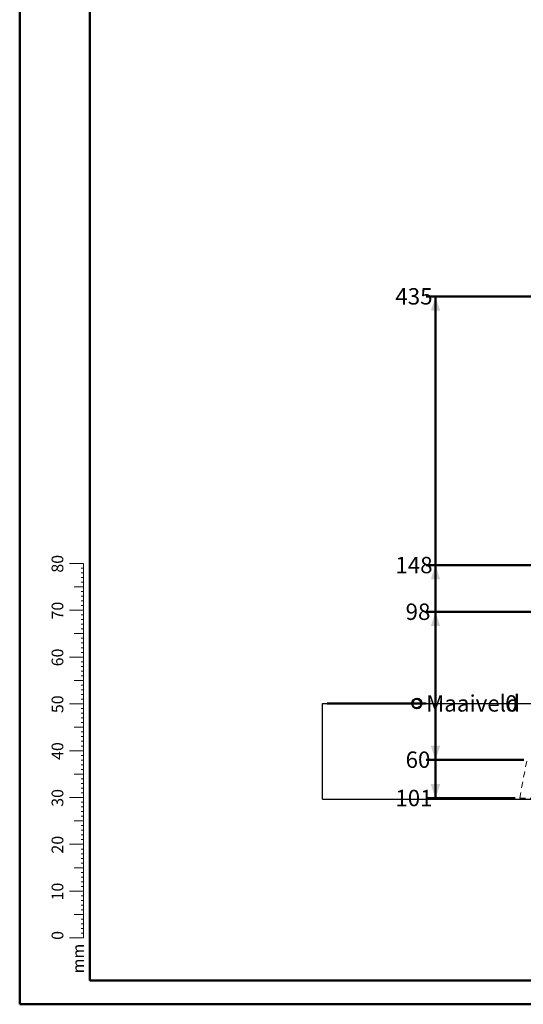
# Model space of a CAD drawing. Units: millimetres. Extents: x -0.4 to 59.7, y 0 to 42.1.
# Drawn here: x 0 to 10.8, y 0 to 21 of the extents above; entities that cross this region are included whole.
import ezdxf

# ---------------------------------------------------------------- set-up
doc = ezdxf.new("R2010")
doc.units = ezdxf.units.MM
doc.linetypes.add('HIDDEN', pattern=[0.1905, 0.127, -0.0635])
doc.layers.add('LE_NORM', color=179, linetype='Continuous', lineweight=50)
doc.styles.add('SLDTEXTSTYLE0', font='TXT', dxfattribs={"width": 0.605})
doc.dimstyles.new('SLDDIMSTYLE1', dxfattribs={"dimtxt": 0.35, "dimasz": 0.066667, "dimexe": 0, "dimexo": 0.0625, "dimgap": 0.0875, "dimtad": 0, "dimtih": 1, "dimtoh": 1, "dimdec": 0, "dimlfac": 50, "dimrnd": 1e-09, "dimdsep": 46, "dimtxsty": 'SLDTEXTSTYLE0', "dimblk1": 'ORIGIN', "dimblk2": 'ORIGIN', "dimsah": 1, "dimcen": 0.09, "dimadec": 0, "dimazin": 2, "dimtfac": 1, "dimtdec": 0, "dimtofl": 0, "dimtmove": 0, "dimatfit": 3, "dimldrblk": 'ORIGIN', "dimfxl": 0, "dimfrac": 2, "dimtolj": 1, "dimtzin": 12, "dimarcsym": 0})
doc.dimstyles.new('SLDDIMSTYLE2', dxfattribs={"dimtxt": 0.35, "dimasz": 0.3, "dimexe": 0, "dimexo": 0.0625, "dimgap": 0.0875, "dimtad": 0, "dimtih": 1, "dimtoh": 1, "dimdec": 0, "dimlfac": 50, "dimrnd": 1e-09, "dimzin": 12, "dimdsep": 46, "dimtxsty": 'SLDTEXTSTYLE0', "dimsah": 1, "dimcen": 0.09, "dimadec": 0, "dimazin": 3, "dimtfac": 1, "dimtdec": 0, "dimtofl": 0, "dimtmove": 0, "dimatfit": 3, "dimfxl": 0, "dimfrac": 2, "dimtolj": 1, "dimtzin": 12, "dimarcsym": 0})

# ---------------------------------------------------------------- blocks, each defined once
blk = doc.blocks.new('_Origin')
at = {"color": 0, "linetype": 'ByBlock', "lineweight": -2}
blk.add_line((0, 0), (-1, 0), dxfattribs=at)
blk.add_circle((0, 0), 0.5, dxfattribs=at)
blk = doc.blocks.new('_D_10')
at = {"layer": 'LE_NORM'}
blk.add_line((6.566, 6.423), (8.678, 6.423), dxfattribs=at)
at = {"layer": 'LE_NORM', "xscale": 0.2, "yscale": 0.2}
blk.add_blockref('_Origin', (8.478, 6.423), dxfattribs=at)
at = {"layer": 'LE_NORM', "char_height": 0.35, "attachment_point": 1, "style": 'SLDTEXTSTYLE0'}
for s, insert in [('Maaiveld', (8.678, 6.602)), ('0', (10.366, 6.602))]:
    blk.add_mtext(s, dxfattribs=dict(at, insert=insert))
blk = doc.blocks.new('_D_11')
at = {"layer": 'LE_NORM'}
for p, q in [((12.715, 8.381), (8.678, 8.381)), ((8.878, 6.423), (8.878, 8.381))]:
    blk.add_line(p, q, dxfattribs=at)
blk.add_solid([(8.878, 8.381), (8.778, 8.081), (8.978, 8.081)], dxfattribs=at)
at = {"layer": 'LE_NORM', "insert": (8.239, 8.56), "char_height": 0.35, "attachment_point": 1, "style": 'SLDTEXTSTYLE0'}
blk.add_mtext('98', dxfattribs=at)
blk = doc.blocks.new('_D_12')
at = {"layer": 'LE_NORM'}
for p, q in [((15.578, 9.378), (8.678, 9.378)), ((8.878, 8.381), (8.878, 9.378))]:
    blk.add_line(p, q, dxfattribs=at)
blk.add_solid([(8.878, 9.378), (8.778, 9.078), (8.978, 9.078)], dxfattribs=at)
at = {"layer": 'LE_NORM', "insert": (8.02, 9.557), "char_height": 0.35, "attachment_point": 1, "style": 'SLDTEXTSTYLE0'}
blk.add_mtext('148', dxfattribs=at)
blk = doc.blocks.new('_D_13')
at = {"layer": 'LE_NORM'}
for p, q in [((11.2, 15.117), (8.678, 15.117)), ((8.878, 9.378), (8.878, 15.117))]:
    blk.add_line(p, q, dxfattribs=at)
blk.add_solid([(8.878, 15.117), (8.778, 14.817), (8.978, 14.817)], dxfattribs=at)
at = {"layer": 'LE_NORM', "insert": (8.02, 15.296), "char_height": 0.35, "attachment_point": 1, "style": 'SLDTEXTSTYLE0'}
blk.add_mtext('435', dxfattribs=at)
blk = doc.blocks.new('_D_14')
at = {"layer": 'LE_NORM'}
for p, q in [((8.878, 6.423), (8.878, 5.221)), ((10.763, 5.221), (8.678, 5.221))]:
    blk.add_line(p, q, dxfattribs=at)
blk.add_solid([(8.878, 5.221), (8.978, 5.521), (8.778, 5.521)], dxfattribs=at)
at = {"layer": 'LE_NORM', "insert": (8.239, 5.4), "char_height": 0.35, "attachment_point": 1, "style": 'SLDTEXTSTYLE0'}
blk.add_mtext('60', dxfattribs=at)
blk = doc.blocks.new('_D_15')
at = {"layer": 'LE_NORM'}
for p, q in [((8.878, 5.221), (8.878, 4.402)), ((10.576, 4.402), (8.678, 4.402))]:
    blk.add_line(p, q, dxfattribs=at)
blk.add_solid([(8.878, 4.402), (8.978, 4.702), (8.778, 4.702)], dxfattribs=at)
at = {"layer": 'LE_NORM', "insert": (8.02, 4.581), "char_height": 0.35, "attachment_point": 1, "style": 'SLDTEXTSTYLE0'}
blk.add_mtext('101', dxfattribs=at)

msp = doc.modelspace()

# ---------------------------------------------------------------- linework, layer by layer
at = {"color": 7, "linetype": 'Continuous', "lineweight": 50}
for p, q in [((0.0000076, 0.000015), (0.0000076, 42.000015)), ((1.5000076, 0.510015), (1.5000076, 41.470015)), ((0.0000076, 0.000015), (59.4000076, 0.000015))]:
    msp.add_line(p, q, dxfattribs=at)
at = {"color": 7, "linetype": 'Continuous', "lineweight": 18}
for p, q in [((1.3627475, 9.4170139), (1.0627475, 9.4170139)), ((1.3627475, 9.3170139), (1.3127475, 9.3170139)), ((1.3627475, 2.4170139), (1.3627475, 9.4170139)), ((1.3627475, 9.2170139), (1.3127475, 9.2170139)), ((1.3627475, 9.1170139), (1.3127475, 9.1170139)), ((1.3627475, 8.9170139), (1.1627475, 8.9170139)), ((1.3627475, 9.0170139), (1.3127475, 9.0170139)), ((1.3627475, 8.8170139), (1.3127475, 8.8170139)), ((1.3627475, 8.7170139), (1.3127475, 8.7170139)), ((1.3627475, 8.4170139), (1.0627475, 8.4170139)), ((1.3627475, 8.6170139), (1.3127475, 8.6170139)), ((1.3627475, 8.5170139), (1.3127475, 8.5170139)), ((1.3627475, 8.3170139), (1.3127475, 8.3170139)), ((1.3627475, 8.2170139), (1.3127475, 8.2170139)), ((1.3627475, 8.1170139), (1.3127475, 8.1170139)), ((1.3627475, 8.0170139), (1.3127475, 8.0170139)), ((1.3627475, 7.9170139), (1.1627475, 7.9170139)), ((1.3627475, 7.8170139), (1.3127475, 7.8170139)), ((1.3627475, 7.7170139), (1.3127475, 7.7170139)), ((1.3627475, 7.6170139), (1.3127475, 7.6170139)), ((1.3627475, 7.4170139), (1.0627475, 7.4170139)), ((1.3627475, 7.5170139), (1.3127475, 7.5170139)), ((1.3627475, 7.3170139), (1.3127475, 7.3170139)), ((1.3627475, 7.2170139), (1.3127475, 7.2170139)), ((1.3627475, 7.1170139), (1.3127475, 7.1170139)), ((1.3627475, 7.0170139), (1.3127475, 7.0170139)), ((1.3627475, 6.9170139), (1.1627475, 6.9170139)), ((1.3627475, 6.8170139), (1.3127475, 6.8170139)), ((1.3627475, 6.7170139), (1.3127475, 6.7170139)), ((1.3627475, 6.6170139), (1.3127475, 6.6170139)), ((1.3627475, 6.4170139), (1.0627475, 6.4170139)), ((1.3627475, 6.5170139), (1.3127475, 6.5170139)), ((1.3627475, 6.3170139), (1.3127475, 6.3170139)), ((1.3627475, 6.2170139), (1.3127475, 6.2170139)), ((1.3627475, 6.1170139), (1.3127475, 6.1170139)), ((1.3627475, 5.9170139), (1.1627475, 5.9170139)), ((1.3627475, 6.0170139), (1.3127475, 6.0170139)), ((1.3627475, 5.8170139), (1.3127475, 5.8170139)), ((1.3627475, 5.7170139), (1.3127475, 5.7170139)), ((1.3627475, 5.6170139), (1.3127475, 5.6170139)), ((1.3627475, 5.5170139), (1.3127475, 5.5170139)), ((1.3627475, 5.4170139), (1.0627475, 5.4170139)), ((1.3627475, 5.3170139), (1.3127475, 5.3170139)), ((1.3627475, 5.2170139), (1.3127475, 5.2170139)), ((1.3627475, 5.1170139), (1.3127475, 5.1170139)), ((1.3627475, 4.9170139), (1.1627475, 4.9170139)), ((1.3627475, 5.0170139), (1.3127475, 5.0170139)), ((1.3627475, 4.8170139), (1.3127475, 4.8170139)), ((1.3627475, 4.7170139), (1.3127475, 4.7170139)), ((1.3627475, 4.4170139), (1.0627475, 4.4170139)), ((1.3627475, 4.6170139), (1.3127475, 4.6170139)), ((1.3627475, 4.5170139), (1.3127475, 4.5170139)), ((1.3627475, 4.3170139), (1.3127475, 4.3170139)), ((1.3627475, 4.2170139), (1.3127475, 4.2170139)), ((1.3627475, 4.1170139), (1.3127475, 4.1170139)), ((1.3627475, 4.0170139), (1.3127475, 4.0170139)), ((1.3627475, 3.9170139), (1.1627475, 3.9170139)), ((1.3627475, 3.8170139), (1.3127475, 3.8170139)), ((1.3627475, 3.7170139), (1.3127475, 3.7170139)), ((1.3627475, 3.6170139), (1.3127475, 3.6170139)), ((1.3627475, 3.4170139), (1.0627475, 3.4170139)), ((1.3627475, 3.5170139), (1.3127475, 3.5170139)), ((1.3627475, 3.3170139), (1.3127475, 3.3170139)), ((1.3627475, 3.2170139), (1.3127475, 3.2170139)), ((1.3627475, 3.1170139), (1.3127475, 3.1170139)), ((1.3627475, 3.0170139), (1.3127475, 3.0170139)), ((1.3627475, 2.9170139), (1.1627475, 2.9170139)), ((1.3627475, 2.8170139), (1.3127475, 2.8170139)), ((1.3627475, 2.7170139), (1.3127475, 2.7170139)), ((1.3627475, 2.6170139), (1.3127475, 2.6170139)), ((1.3627475, 2.4170139), (1.0627475, 2.4170139)), ((1.3627475, 2.5170139), (1.3127475, 2.5170139)), ((1.3627475, 2.3170139), (1.3127475, 2.3170139)), ((1.3627475, 2.4170139), (1.3627475, 1.4170139)), ((1.3627475, 2.2170139), (1.3127475, 2.2170139)), ((1.3627475, 2.1170139), (1.3127475, 2.1170139)), ((1.3627475, 1.9170139), (1.1627475, 1.9170139)), ((1.3627475, 2.0170139), (1.3127475, 2.0170139)), ((1.3627475, 1.8170139), (1.3127475, 1.8170139)), ((1.3627475, 1.7170139), (1.3127475, 1.7170139)), ((1.3627475, 1.6170139), (1.3127475, 1.6170139)), ((1.3627475, 1.5170139), (1.3127475, 1.5170139)), ((1.3627475, 1.4170139), (1.0627475, 1.4170139))]:
    msp.add_line(p, q, dxfattribs=at)
at = {"color": 7, "linetype": 'Continuous', "lineweight": 25}
for p, q in [((6.4669394, 4.3826016), (6.4669394, 6.422602)), ((6.4669394, 6.422602), (14.0644145, 6.422602)), ((6.4669394, 4.3826016), (14.0644145, 4.3826016))]:
    msp.add_line(p, q, dxfattribs=at)
at = {"color": 7, "linetype": 'HIDDEN', "lineweight": 18}
for q in [(10.8254141, 5.2019804), (11.6754145, 4.4019802)]:
    msp.add_line((10.6754145, 4.4019802), q, dxfattribs=at)
at = {"color": 179, "linetype": 'Continuous', "lineweight": 50}
msp.add_line((1.5000076, 0.510015), (58.7000076, 0.510015), dxfattribs=at)

# ---------------------------------------------------------------- texts
at = {"color": 7, "linetype": 'Continuous', "lineweight": 0, "char_height": 0.25, "attachment_point": 2, "rotation": 90, "style": 'SLDTEXTSTYLE0'}
for s, insert in [('80', (0.6813636, 9.4089129)), ('70', (0.6813636, 8.4089129)), ('60', (0.6813636, 7.4089129)), ('50', (0.6813636, 6.4089129)), ('40', (0.6813636, 5.4089129)), ('30', (0.6813636, 4.4089129)), ('20', (0.6813636, 3.4089129)), ('10', (0.6813636, 2.4089129)), ('0', (0.6813634, 1.4715865)), ('mm', (1.1249956, 0.9773973))]:
    msp.add_mtext(s, dxfattribs=dict(at, insert=insert))

# ---------------------------------------------------------------- dimensions: what is measured, and where the dimension line sits
at = {"layer": 'LE_NORM'}
for feature_location, offset, picture, middle in [((11.2993378, 15.1171863), (-2.6215365, 0), '_D_13', (8.3489472, 15.1171863)), ((15.6769714, 9.3780886), (-6.9991701, 0), '_D_12', (8.3489472, 9.3780886)), ((12.8144148, 8.3806018), (-4.1366134, 0), '_D_11', (8.4585652, 8.3806018)), ((10.8624148, 5.2213539), (-2.1846134, 0), '_D_14', (8.4585652, 5.2213539)), ((10.6754148, 4.4019801), (-1.9976134, 0), '_D_15', (8.3489472, 4.4019801))]:
    dim = msp.add_ordinate_dim(feature_location=feature_location, offset=offset, dtype=0, origin=(6.4669383, 6.4226018), dimstyle='SLDDIMSTYLE2', dxfattribs=at)
    dim.commit()
    dim.dimension.update_dxf_attribs({"geometry": picture, "text_midpoint": middle})
dim = msp.add_ordinate_dim(feature_location=(6.4669382965, 6.422601832), offset=(2.2108630108, 0), dtype=0, origin=(6.4669382965, 6.422601832), text='Maaiveld <>', dimstyle='SLDDIMSTYLE1', dxfattribs=at)
dim.commit()
dim.dimension.update_dxf_attribs({"geometry": '_D_10', "text_midpoint": (9.631308265, 6.422601832)})

doc.saveas('drawing.dxf')
